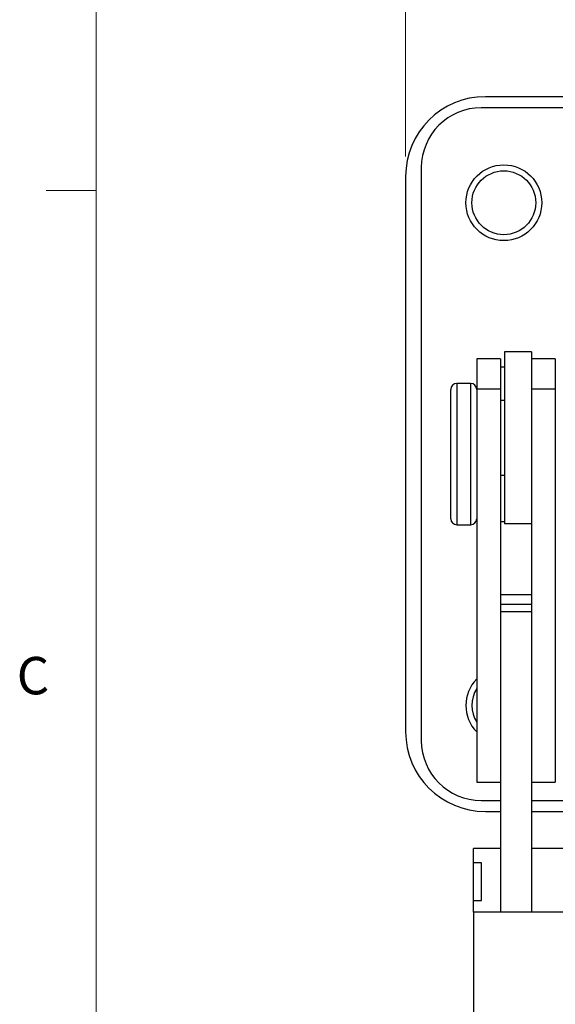
# Model space of a CAD drawing. Units: inches. Extents: x 0.4 to 16.6, y 0.2 to 10.8.
# Drawn here: x 0.4 to 1.8, y 6 to 8.5 of the extents above; entities that cross this region are included whole.
import ezdxf

# ---------------------------------------------------------------- set-up
doc = ezdxf.new("R2010")
doc.units = ezdxf.units.IN
doc.header["$MEASUREMENT"] = 0
doc.styles.add('SLDTEXTSTYLE0', font='TXT', dxfattribs={"width": 0.75})
doc.dimstyles.new('SLDDIMSTYLE2', dxfattribs={"dimtxt": 0.166667, "dimasz": 0.156, "dimexe": 0, "dimexo": 0.0625, "dimgap": 0.041667, "dimtad": 0, "dimtih": 1, "dimtoh": 1, "dimdec": 1, "dimrnd": 1e-09, "dimzin": 12, "dimdsep": 46, "dimtxsty": 'SLDTEXTSTYLE0', "dimsah": 1, "dimcen": 0.09, "dimadec": 0, "dimazin": 3, "dimtfac": 1, "dimtdec": 1, "dimtofl": 0, "dimtmove": 0, "dimatfit": 3, "dimfxl": 0, "dimfrac": 2, "dimtolj": 1, "dimtzin": 12, "dimarcsym": 0})

# ---------------------------------------------------------------- blocks, each defined once
blk = doc.blocks.new('_D_5')
at = {"color": 7, "linetype": 'Continuous', "lineweight": 0}
for p, q in [((3.9672, 9.8935), (3.9165, 9.8935)), ((3.9165, 9.8935), (3.9165, 9.6287)), ((4.3367, 9.8935), (4.3873, 9.8935)), ((4.3873, 9.8935), (4.3873, 9.6287)), ((1.4017, 8.1643), (1.4017, 9.775)), ((7.0119, 8.1643), (7.0119, 9.775)), ((1.4017, 9.65), (3.7706, 9.65)), ((7.0119, 9.65), (4.5333, 9.65)), ((3.9165, 9.6287), (3.9672, 9.6287)), ((4.3873, 9.6287), (4.3367, 9.6287))]:
    blk.add_line(p, q, dxfattribs=at)
at = {"color": 7, "linetype": 'Continuous', "lineweight": 18}
for points in [[(1.4017, 9.65), (1.5577, 9.624), (1.5577, 9.676)], [(7.0119, 9.65), (6.8559, 9.676), (6.8559, 9.624)]]:
    blk.add_solid(points, dxfattribs=at)
at = {"color": 7, "linetype": 'Continuous', "lineweight": 18, "char_height": 0.16667, "attachment_point": 1, "style": 'SLDTEXTSTYLE0'}
for s, insert in [('143', (3.9672, 9.8436)), ('5.6', (3.9981, 9.5875))]:
    blk.add_mtext(s, dxfattribs=dict(at, insert=insert))

msp = doc.modelspace()

# ---------------------------------------------------------------- linework, layer by layer
at = {"color": 7, "linetype": 'Continuous', "lineweight": 18}
for p, q in [((0.6263, 10.6421), (0.6263, 0.3921)), ((0.6263, 8.0796), (0.5013, 8.0796))]:
    msp.add_line(p, q, dxfattribs=at)
at = {"color": 7, "linetype": 'Continuous', "lineweight": 25}
for p, q in [((3.6133, 8.3143), (1.6017, 8.3143)), ((3.6133, 8.2865), (1.5911, 8.2865)), ((1.4411, 8.1365), (1.4411, 6.7007)), ((1.4017, 8.1143), (1.4017, 6.7229)), ((1.7168, 7.6747), (1.6498, 7.6747)), ((1.6498, 7.6747), (1.6498, 7.2447)), ((1.7168, 7.6747), (1.7168, 7.5044)), ((1.6398, 7.6576), (1.5798, 7.6576)), ((1.5798, 7.6576), (1.5798, 7.5811)), ((1.6398, 7.6576), (1.6398, 7.5811)), ((1.7768, 7.6576), (1.7168, 7.6576)), ((1.7768, 7.6576), (1.7768, 7.5811)), ((1.6498, 7.6366), (1.6398, 7.6366)), ((1.5148, 7.2566), (1.5148, 7.5806)), ((1.5648, 7.5956), (1.5298, 7.5956)), ((1.5298, 7.5956), (1.5298, 7.2416)), ((1.5648, 7.2416), (1.5648, 7.5956)), ((1.6398, 7.5811), (1.5798, 7.5811)), ((1.5798, 7.5811), (1.5798, 6.5967)), ((1.6398, 7.5811), (1.6398, 6.8683)), ((1.7768, 7.5811), (1.7168, 7.5811)), ((1.7768, 7.5811), (1.7768, 6.5967)), ((1.6498, 7.5532), (1.6398, 7.5532)), ((1.7168, 7.5044), (1.7168, 6.8688)), ((1.6398, 7.3662), (1.6498, 7.3662)), ((1.5298, 7.2416), (1.5648, 7.2416)), ((1.6498, 7.2488), (1.6398, 7.2488)), ((1.6498, 7.2447), (1.7168, 7.2447)), ((1.7168, 7.0658), (1.6398, 7.0658)), ((1.7168, 7.0414), (1.6398, 7.0414)), ((1.7168, 7.023), (1.6398, 7.023)), ((1.6398, 6.8688), (1.6398, 6.2704)), ((1.7168, 6.8688), (1.7168, 6.2704)), ((1.5798, 6.5967), (1.6398, 6.5967)), ((1.7168, 6.5967), (1.7768, 6.5967)), ((1.5911, 6.5507), (1.6398, 6.5507)), ((1.7168, 6.5507), (6.6968, 6.5507)), ((1.6017, 6.5229), (1.6398, 6.5229)), ((1.7168, 6.5229), (6.6968, 6.5229)), ((1.5718, 6.3947), (1.5718, 6.4306)), ((1.6398, 6.4306), (1.5718, 6.4306)), ((1.8518, 6.4306), (1.7168, 6.4306)), ((1.5918, 6.3947), (1.5718, 6.3947)), ((1.5718, 6.3003), (1.5718, 6.3947)), ((1.5918, 6.3003), (1.5918, 6.3947)), ((1.5718, 6.2709), (1.5718, 6.3003)), ((1.5718, 6.3003), (1.5918, 6.3003)), ((1.5718, 6.2709), (1.5718, 5.8879)), ((1.6398, 6.2709), (1.5718, 6.2709)), ((1.7168, 6.2704), (1.6398, 6.2704)), ((1.8518, 6.2709), (1.7168, 6.2709))]:
    msp.add_line(p, q, dxfattribs=at)
for radius in [0.095, 0.08]:
    msp.add_circle((1.6478, 8.0485), radius, dxfattribs=at)
for centre, radius, start, end in [((1.6017, 8.1143), 0.2, 90, 180), ((1.5911, 8.1365), 0.15, 90, 180), ((1.5298, 7.5806), 0.015, 90, 180), ((1.5648, 7.5806), 0.015, 360, 90), ((1.5298, 7.2566), 0.015, 180, 270), ((1.5648, 7.2566), 0.015, 270, 0), ((1.6478, 6.7887), 0.095, 135.6604, 224.3396), ((1.6478, 6.7887), 0.08, 148.1368, 211.8632), ((1.6017, 6.7229), 0.2, 180, 270), ((1.5911, 6.7007), 0.15, 180, 270)]:
    msp.add_arc(centre, radius, start, end, dxfattribs=at)

# ---------------------------------------------------------------- texts
at = {"color": 7, "linetype": 'Continuous', "lineweight": 0, "insert": (0.4273, 6.9103), "char_height": 0.0937, "attachment_point": 1, "style": 'SLDTEXTSTYLE0'}
msp.add_mtext('C', dxfattribs=at)

# ---------------------------------------------------------------- dimensions: what is measured, and where the dimension line sits
at = {"color": 7, "linetype": 'Continuous', "lineweight": 18}
dim = msp.add_linear_dim(base=(7.0119, 9.65), p1=(1.4017, 8.1143), p2=(7.0119, 8.1143), dimstyle='SLDDIMSTYLE2', dxfattribs=at)
dim.commit()
dim.dimension.update_dxf_attribs({"geometry": '_D_5', "text_midpoint": (4.1519, 9.65), "dimtype": 160})

doc.saveas('drawing.dxf')
